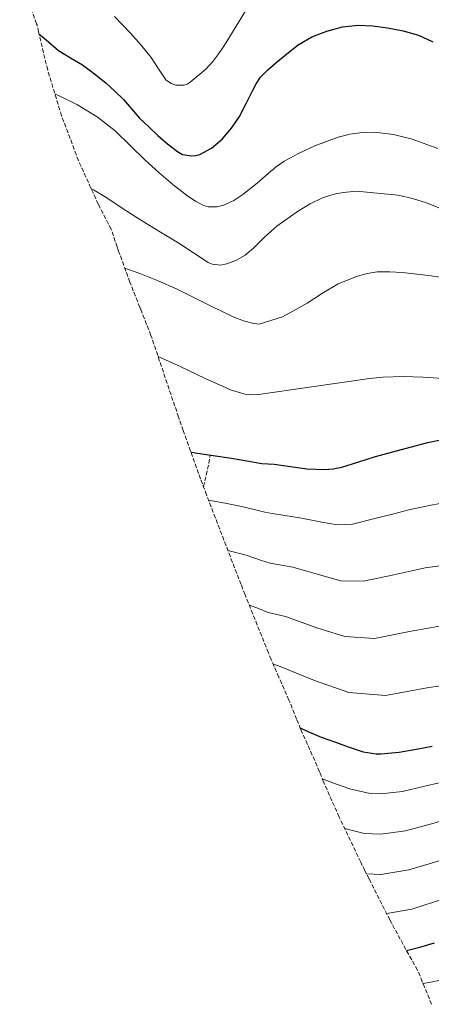
# Model space of a CAD drawing. Units: metres. Extents: x 561254 to 562977, y 4744906 to 4747227.
# Drawn here: x 561764 to 561932, y 4745196 to 4745600 of the extents above; entities that cross this region are included whole.
import ezdxf

# ---------------------------------------------------------------- set-up
doc = ezdxf.new("R2010")
doc.units = ezdxf.units.M
doc.header["$MEASUREMENT"] = 0
doc.linetypes.add('DGN Style 3', pattern=[2.435890702152634, 1.739921930109024, -0.6959687720436097])
for name, color, linetype, lineweight in [('Curva de nivel directora', 30, 'Continuous', 30), ('Curva de nivel intermedia', 30, 'Continuous', 0), ('Senda', 7, 'DGN Style 3', 0), ('Zona arbolada', 92, 'DGN Style 3', 0)]:
    doc.layers.add(name, color=color, linetype=linetype, lineweight=lineweight)

msp = doc.modelspace()

# ---------------------------------------------------------------- linework, layer by layer
at = {"layer": 'Curva de nivel directora', "color": 30, "linetype": 'Continuous', "lineweight": 30, "flags": 128}
for points, elevation in [([(561771.4965944302, 4745593.828634424), (561773.4000000005, 4745592.250000001), (561776.4400000003, 4745589.680000001), (561779.4899999992, 4745587.11), (561784.3099999982, 4745584.050000003), (561789.269999998, 4745581.180000001), (561794.1399999985, 4745577.61), (561798.849999998, 4745573.820000002), (561802.5799999986, 4745570.5), (561806.1199999991, 4745567), (561809.4000000004, 4745563.180000001), (561812.6900000006, 4745559.369999999), (561816.400000001, 4745555.75), (561820.2099999996, 4745552.230000002), (561824.119999999, 4745548.820000002), (561828.2299999995, 4745545.62), (561830.3099999982, 4745544.51), (561833.8699999988, 4745543.850000001), (561835.6399999991, 4745543.980000002), (561837.2899999986, 4745544.42), (561842.139999999, 4745547.030000002), (561846.4500000007, 4745550.770000001), (561850.369999999, 4745555.260000001), (561853.619999999, 4745560.090000001), (561856.2999999989, 4745565.340000002), (561858.9499999998, 4745570.600000001), (561860.4599999986, 4745573.420000002), (561862.1999999997, 4745576.119999999), (561865.1999999994, 4745579.220000002), (561868.4899999995, 4745582.020000001), (561872.9600000001, 4745585.789999999), (561877.6099999992, 4745589.380000001), (561883.2199999995, 4745592.670000001), (561889.3399999995, 4745595.09), (561895.77, 4745596.810000001), (561902.2599999988, 4745597.460000001), (561908.24, 4745597.199999999), (561914.2199999992, 4745596.41), (561920.6299999997, 4745595.220000002), (561926.8899999983, 4745593.359999999), (561932.76, 4745590.640000002)], 625.0000000000001), ([(561833.6868170048, 4745422.455728844), (561835.3899999987, 4745422.070000002), (561842.8699999999, 4745420.990000002), (561850.3499999989, 4745419.940000001), (561856.5699999994, 4745418.83), (561862.7999999988, 4745417.770000001), (561865.3200000001, 4745417.600000001), (561867.8399999992, 4745417.5), (561874.5400000003, 4745416.550000003), (561881.2300000001, 4745415.590000001), (561888.3800000005, 4745415.26), (561891.9500000001, 4745415.510000001), (561895.4699999982, 4745416.180000002), (561902.4299999987, 4745418.340000001), (561909.3299999986, 4745420.54), (561916.4299999997, 4745422.5), (561923.5399999998, 4745424.440000001), (561930.7500000006, 4745426.270000001), (561938.0300000005, 4745427.880000004)], 650.0000000000001), ([(561878.4400746755, 4745309.286838453), (561881.3599999998, 4745307.9), (561887.0499999983, 4745305.530000002), (561893.3200000002, 4745303.26), (561898.1599999993, 4745301.460000001), (561904.1999999988, 4745299.510000002), (561909.6399999993, 4745298.680000001), (561911.4400000008, 4745298.680000001), (561919.0499999993, 4745299.29), (561926.8300000001, 4745300.66), (561932.5299999998, 4745301.750000001)], 675.0000000000001), ([(561922.0223329014, 4745217.897430673), (561927.4499999991, 4745219.34), (561933.5299999989, 4745221.130000004)], 700.0000000000001)]:
    msp.add_lwpolyline(points, dxfattribs=dict(at, elevation=elevation))
at = {"layer": 'Curva de nivel intermedia', "color": 30, "linetype": 'Continuous', "lineweight": 0, "flags": 128}
for points, elevation in [([(561802.4100000008, 4745601.09), (561808.9700000011, 4745594.229999999), (561813.3000000007, 4745589.27), (561817.4500000015, 4745584.180000001), (561820.4100000008, 4745579.649999999), (561823.4300000005, 4745575.09), (561825.5600000006, 4745573.550000002), (561827.5800000012, 4745572.949999998), (561830.7500000009, 4745572.960000001), (561832.2100000003, 4745573.369999998), (561833.4500000009, 4745574.07), (561839.7699999998, 4745579.470000001), (561842.6399999997, 4745582.539999999), (561845.1900000002, 4745585.880000001), (561846.700000001, 4745588.119999998), (561848.1699999997, 4745590.390000002), (561852.2100000008, 4745597.05), (561856.3000000011, 4745603.730000001)], 620), ([(561778.0221670461, 4745569.211504254), (561779.5100000015, 4745568.609999999), (561787.2400000007, 4745564.760000001), (561795.2699999996, 4745559.890000001), (561802.600000001, 4745554.099999999), (561808.8000000013, 4745548.130000001), (561814.9800000016, 4745542.16), (561820.6100000021, 4745537.109999998), (561826.3400000008, 4745532.119999997), (561832.3900000014, 4745527.350000001), (561835.570000002, 4745525.289999999), (561838.820000002, 4745523.600000001), (561840.7199999997, 4745523.029999999), (561844.3600000008, 4745523.039999999), (561847.1900000006, 4745523.74), (561851.3400000012, 4745525.600000001), (561854.9800000001, 4745528.05), (561860.7800000005, 4745532.759999999), (561866.4700000011, 4745537.560000001), (561867.3300000017, 4745538.31), (561868.2000000012, 4745539.060000001), (561871.9500000018, 4745541.77), (561878.0499999995, 4745545.07), (561884.5200000004, 4745547.99)], 630), ([(561884.5200000004, 4745547.99), (561894.0800000002, 4745551.589999998), (561898.9300000005, 4745552.8), (561903.8200000012, 4745553.49), (561908.9500000008, 4745553.609999999), (561916.7400000005, 4745552.720000001), (561924.3900000014, 4745550.71), (561934.9200000013, 4745546.930000001)], 630), ([(561792.8372838425, 4745530.461206664), (561793.7600000007, 4745529.960000001), (561798.8200000012, 4745526.9), (561805.5800000004, 4745522.449999998), (561812.3600000021, 4745518.039999999), (561820.5400000005, 4745513.039999999), (561828.7400000015, 4745508.080000001), (561834.7500000017, 4745504.109999998), (561840.7399999998, 4745500.180000001), (561842.4600000009, 4745499.439999999), (561845.8000000003, 4745499.130000001), (561848.44, 4745499.58), (561852.3499999995, 4745501.069999998), (561855.8800000009, 4745503.159999998), (561859.3299999998, 4745506.009999999), (561863.9800000011, 4745510.710000002), (561868.8700000017, 4745515.09), (561877.7900000003, 4745521.409999999), (561882.5199999998, 4745524.220000001), (561887.6500000019, 4745526.640000001), (561892.4400000018, 4745528.199999999), (561896.0500000016, 4745528.92), (561901.4800000008, 4745529.359999999), (561918.6400000004, 4745527.730000001), (561924.4899999998, 4745526.470000001), (561930.2499999999, 4745524.659999999), (561940.7000000017, 4745520.390000001)], 635), ([(561806.6224438623, 4745497.844007504), (561812.7100000007, 4745495.640000001), (561820.3000000013, 4745492.600000001), (561827.7800000003, 4745489.33), (561835.1699999997, 4745485.680000001), (561842.5599999992, 4745481.909999999), (561850.9500000001, 4745477.92), (561855.1900000003, 4745476.259999998), (561859.4300000004, 4745475.09), (561861.5899999996, 4745474.890000001), (561871.1900000019, 4745477.939999999), (561876.9000000006, 4745480.949999998), (561881.3399999996, 4745483.5), (561887.5500000012, 4745487.640000001), (561894.0500000011, 4745491.38), (561901.9000000011, 4745494.569999999), (561905.9300000012, 4745495.67), (561910.0500000005, 4745496.279999999), (561915.1600000003, 4745496.38), (561920.2600000009, 4745496.02), (561931.1500000006, 4745494.819999999), (561941.9900000013, 4745493.140000001)], 640.0000000000001), ([(561820.2480272022, 4745461.610415712), (561828.9800000004, 4745457.57), (561839.4800000014, 4745452.609999998), (561850.2599999994, 4745447.810000001), (561855.7600000004, 4745446.210000001), (561858.5499999997, 4745445.9), (561861.3600000016, 4745446.019999999), (561882.3200000009, 4745449), (561894.61, 4745450.8), (561906.9000000012, 4745452.579999999), (561912.3500000006, 4745453.150000001), (561920.5900000016, 4745453.390000001), (561928.8200000017, 4745453.16), (561941.0999999995, 4745452.359999999)], 645), ([(561840.9292146773, 4745402.65321326), (561847.7500000015, 4745401.38), (561853.2500000001, 4745400.3), (561859.5800000001, 4745398.91), (561863.9900000001, 4745397.789999999), (561867.0099999999, 4745397.189999999), (561878.32, 4745395.369999999), (561887.3700000001, 4745393.619999999), (561893.5599999994, 4745392.58), (561899.9500000019, 4745392.789999999), (561909.6000000013, 4745395.230000001), (561916.7800000006, 4745397.119999999), (561923.0300000003, 4745398.7), (561930.1400000004, 4745400.189999999), (561937.0100000014, 4745401.599999999)], 655), ([(561848.8814312543, 4745381.991561914), (561849.940000002, 4745381.76), (561856.3600000015, 4745380.05), (561862.6600000003, 4745377.990000002), (561866.1800000007, 4745376.88), (561875.4100000019, 4745375.15), (561886.3600000021, 4745371.989999999), (561895.1700000009, 4745369.649999999), (561904.4200000003, 4745369.390000001), (561916.7600000005, 4745372.11), (561924.2199999995, 4745373.710000001), (561929.6399999997, 4745374.890000001), (561936.7300000018, 4745375.939999999), (561943.2699999998, 4745376.939999998), (561949.0800000012, 4745377.850000001), (562009.3200000017, 4745356.49), (562018.8700000005, 4745355.55), (562029.0100000014, 4745355.140000001), (562036.7200000006, 4745355.46), (562043.8500000007, 4745357.039999999)], 660), ([(561857.6350776294, 4745359.537962921), (561861.3300000003, 4745358.179999998), (561865.3500000014, 4745356.569999998), (561872.5000000017, 4745354.929999998), (561885.3499999995, 4745350.349999999), (561896.7800000003, 4745346.73), (561908.9000000017, 4745345.99), (561923.930000001, 4745349.000000001), (561931.6700000014, 4745350.300000002), (561936.2400000001, 4745351.079999999), (561943.3300000001, 4745351.679999998), (561949.5400000017, 4745352.269999999), (561954.610000001, 4745352.839999998), (562001.9600000011, 4745338.509999999), (562013.64, 4745337.880000001), (562025.3900000004, 4745337.999999999), (562035.2000000007, 4745338.640000001), (562044.1799999992, 4745340.980000001), (562057.6600000019, 4745345.279999999), (562069.1900000009, 4745351.31), (562077.4700000001, 4745355.769999999), (562083.4100000013, 4745359.159999999)], 665.0000000000003), ([(561867.4237268534, 4745335.376545585), (561869.5900000016, 4745334.710000001), (561884.3400000016, 4745328.71), (561898.3899999995, 4745323.800000001), (561913.3800000009, 4745322.59), (561931.0999999993, 4745325.88), (561939.1200000013, 4745326.890000001), (561942.8499999996, 4745327.270000001), (561949.9300000007, 4745327.429999999), (561955.8000000002, 4745327.599999999), (561960.1299999999, 4745327.829999999), (561994.6000000007, 4745320.529999998), (562008.4200000009, 4745320.220000001), (562021.7600000004, 4745320.869999998), (562033.6900000018, 4745321.82), (562044.5000000012, 4745324.92), (562059.9999999999, 4745330.27), (562072.9000000014, 4745337.63), (562081.5800000007, 4745342.82), (562088.370000001, 4745346.890000001), (562096.8800000004, 4745351.83), (562107.5800000002, 4745357.98)], 670), ([(561887.567983227, 4745288.268306783), (561887.8600000018, 4745288.17), (561892.5700000015, 4745286.409999999), (561899.23, 4745284.08), (561907.1400000004, 4745282.289999999), (561911.4400000008, 4745282.180000001), (561920.3400000012, 4745283.190000001), (561929.5500000003, 4745285.309999999), (561935.400000002, 4745286.699999999)], 680), ([(561896.6851683514, 4745268.012498587), (561904.6300000002, 4745265.900000001), (561911.4400000008, 4745265.669999998), (561921.6199999999, 4745267.099999999), (561932.2600000015, 4745269.949999999), (561938.2699999998, 4745271.659999999), (561945.7100000007, 4745273.59), (561957.7600000005, 4745273.82), (561963.8700000015, 4745274.819999999), (561973.1200000006, 4745275.720000001), (561981.7999999998, 4745276.509999999), (561986.9200000007, 4745276.920000001), (561992.360000001, 4745277.26), (561998.8299999997, 4745277.289999999), (562005.0400000013, 4745277.42), (562035.6900000002, 4745280.01), (562044.6100000007, 4745281.560000001), (562069.5900000011, 4745287.910000001)], 684.9999999999997), ([(561905.6310125947, 4745249.381915849), (561911.4400000008, 4745249.169999998), (561922.9100000019, 4745250.999999999), (561934.9800000017, 4745254.59), (561941.1500000008, 4745256.609999999), (561948.3300000002, 4745258.8), (561956.9900000015, 4745259.210000001), (561963.3900000008, 4745260.81), (561972.6900000015, 4745262.309999999), (561981.7999999998, 4745263.489999999), (561986.9200000007, 4745264.100000001), (561992.360000001, 4745264.609999999), (561998.8299999997, 4745264.66), (562005.0400000013, 4745264.859999999), (562036.820000001, 4745267.460000001), (562048.2600000007, 4745269.210000001)], 690.0000000000005), ([(561913.9004221616, 4745233.103679126), (561924.1900000003, 4745234.91), (561937.7000000019, 4745239.230000001), (561944.0200000008, 4745241.56), (561950.9499999998, 4745244.019999999), (561956.2200000006, 4745244.600000001), (561962.9000000014, 4745246.800000002), (561972.2700000014, 4745248.9), (561981.7999999998, 4745250.470000001), (561986.9200000007, 4745251.29), (561992.360000001, 4745251.970000002), (561998.8299999997, 4745252.029999999)], 695), ([(561928.7617420653, 4745204.465235858), (561931.2900000014, 4745204.880000001), (561937.9099999998, 4745206.249999999), (561944.4099999997, 4745207.819999999), (561967.3499999995, 4745216.720000001), (561972.8600000015, 4745218.869999998), (561993.91, 4745223.600000001), (562008.6399999999, 4745225.75), (562032.4300000012, 4745227.57), (562082.9400000018, 4745235.599999999), (562089.4700000008, 4745238.100000001)], 705)]:
    msp.add_lwpolyline(points, dxfattribs=dict(at, elevation=elevation))
at = {"layer": 'Senda', "color": 7, "linetype": 'DGN Style 3', "lineweight": 0, "extrusion": (0.7348564484231861, -0.04149761223759729, 0.6769519542696065), "elevation": 216390.6342611896, "flags": 128}
msp.add_lwpolyline([(4769536.74792721, -198133.7894445111), (4769543.553616078, -198135.6002471345), (4769549.882426976, -198136.8773738347)], dxfattribs=at)
at = {"layer": 'Zona arbolada', "color": 92, "linetype": 'DGN Style 3', "lineweight": 0}
msp.add_polyline3d([(561932.3058000002, 4745195.8906, 0), (561928.4752000002, 4745205.158600001, 0), (561926.5505999997, 4745209.930400001, 0), (561921.7790999999, 4745218.325300001, 0), (561915.2379000001, 4745230.476100001, 0), (561906.6776000002, 4745247.293099999, 0), (561904.9718000004, 4745250.6976, 0), (561903.2529999996, 4745254.241400001, 0), (561894.4517999999, 4745272.6953, 0), (561888.0685000002, 4745287.033100001, 0), (561886.3371000001, 4745291.3058, 0), (561885.4172, 4745293.626800001, 0), (561878.6574999997, 4745308.7511, 0), (561877.0165999997, 4745312.795299999, 0), (561873.8737000005, 4745320.706700001, 0), (561869.7237, 4745330.0242, 0), (561866.6067000004, 4745337.277899999, 0), (561865.4464999996, 4745340.119999999, 0), (561855.8945000004, 4745363.864900001, 0), (561854.2395000001, 4745368.0701, 0), (561840.0861000001, 4745404.843900001, 0), (561837.6627000002, 4745411.364800001, 0), (561830.5476000002, 4745431.2127, 0), (561828.8709000006, 4745436.017700001, 0), (561828.6502, 4745436.670399999, 0), (561817.3371000001, 4745470.250700001, 0), (561813.1216000002, 4745480.8936, 0), (561812.7742, 4745481.774900001, 0), (561808.7356000004, 4745492.0659, 0), (561803.9217999997, 4745505.2283, 0), (561803.4866000004, 4745506.520099999, 0), (561801.0640000004, 4745513.764799999, 0), (561795.7392999995, 4745524.056399999, 0), (561787.6371999999, 4745541.937899999, 0), (561780.7220999999, 4745560.311100001, 0), (561775.0234000003, 4745579.097200001, 0), (561771.2775999998, 4745594.7435, 0), (561770.6673999997, 4745597.632300001, 0), (561770.4762000004, 4745598.092599999, 0), (561763.5610999997, 4745616.4658, 0)], dxfattribs=at)

doc.saveas('drawing.dxf')
